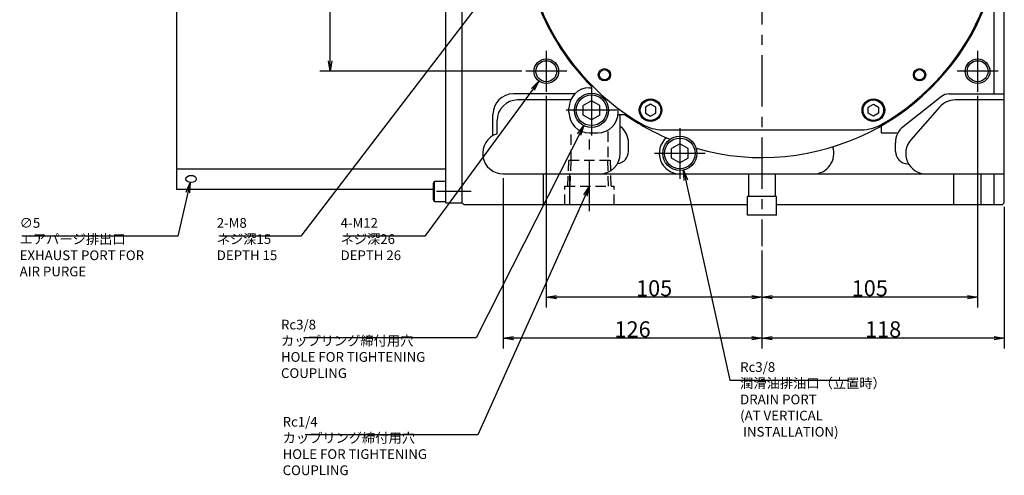
# Model space of a CAD drawing. Extents: x 70 to 1430, y 12 to 1004.
# Drawn here: x 948 to 1428, y 259 to 481 of the extents above; entities that cross this region are included whole.
import ezdxf

# ---------------------------------------------------------------- set-up
doc = ezdxf.new("R2010")
doc.units = 0
doc.header["$LTSCALE"] = 20
doc.linetypes.add('CENTER', pattern=[2, 1.25, -0.25, 0.25, -0.25])
doc.linetypes.add('HIDDEN', pattern=[0.375, 0.25, -0.125])
doc.layers.get('0').update_dxf_attribs({"linetype": 'CONTINUOUS'})
doc.layers.add('MAIN0', color=7, linetype='CONTINUOUS')
doc.styles.add('KNJYOKO', font='TXT', dxfattribs={"bigfont": 'BIGFONT'})
doc.dimstyles.new('MAIN001', dxfattribs={"dimtxt": 7.75, "dimasz": 5, "dimexe": 5, "dimexo": 2, "dimgap": 0.09, "dimtad": 1, "dimdec": 3, "dimtxsty": 'STANDARD', "dimcen": 0.09, "dimaunit": 1, "dimazin": 3, "dimtfac": 0.903226, "dimtdec": 4, "dimtmove": 0, "dimatfit": 3, "dimtvp": 0.564516, "dimtolj": 1, "dimtzin": 0})

# ---------------------------------------------------------------- blocks, each defined once
blk = doc.blocks.new('_OPEN')
at = {"color": 0, "linetype": 'BYBLOCK'}
for p, q in [((-1, 0.166667), (0, 0)), ((0, 0), (-1, -0.166667)), ((0, 0), (-1, 0))]:
    blk.add_line(p, q, dxfattribs=at)
blk = doc.blocks.new('*D39')
at = {"layer": 'MAIN0', "color": 0, "linetype": 'BYBLOCK'}
for p, q in [((1427.85, 390.11), (1427.85, 321.11)), ((1309.85, 368.9), (1309.85, 321.11)), ((1422.85, 326.11), (1314.85, 326.11))]:
    blk.add_line(p, q, dxfattribs=at)
at = {"layer": 'MAIN0', "color": 0, "linetype": 'BYBLOCK', "xscale": 5, "yscale": 5, "zscale": 5}
for p, rotation in [((1309.85, 326.11), 180), ((1427.85, 326.11), 360)]:
    blk.add_blockref('_OPEN', p, dxfattribs=dict(at, rotation=rotation))
at = {"layer": 'MAIN0', "color": 0, "linetype": 'BYBLOCK', "insert": (1368.85, 330.48), "char_height": 7.75, "attachment_point": 5}
blk.add_mtext('\\A1;118', dxfattribs=at)
blk = doc.blocks.new('*D40')
at = {"layer": 'MAIN0', "color": 0, "linetype": 'BYBLOCK'}
for p, q in [((1183.85, 404.11), (1183.85, 321.11)), ((1309.85, 368.9), (1309.85, 321.11)), ((1304.85, 326.11), (1188.85, 326.11))]:
    blk.add_line(p, q, dxfattribs=at)
at = {"layer": 'MAIN0', "color": 0, "linetype": 'BYBLOCK', "xscale": 5, "yscale": 5, "zscale": 5}
for p, rotation in [((1183.85, 326.11), 180), ((1309.85, 326.11), 360)]:
    blk.add_blockref('_OPEN', p, dxfattribs=dict(at, rotation=rotation))
at = {"layer": 'MAIN0', "color": 0, "linetype": 'BYBLOCK', "insert": (1246.85, 330.48), "char_height": 7.75, "attachment_point": 5}
blk.add_mtext('\\A1;126', dxfattribs=at)
blk = doc.blocks.new('*D41')
at = {"layer": 'MAIN0', "color": 0, "linetype": 'BYBLOCK'}
for p, q in [((1414.85, 444.11), (1414.85, 341.11)), ((1309.85, 368.9), (1309.85, 341.11)), ((1409.85, 346.11), (1314.85, 346.11))]:
    blk.add_line(p, q, dxfattribs=at)
at = {"layer": 'MAIN0', "color": 0, "linetype": 'BYBLOCK', "xscale": 5, "yscale": 5, "zscale": 5}
for p, rotation in [((1309.85, 346.11), 180), ((1414.85, 346.11), 360)]:
    blk.add_blockref('_OPEN', p, dxfattribs=dict(at, rotation=rotation))
at = {"layer": 'MAIN0', "color": 0, "linetype": 'BYBLOCK', "insert": (1362.35, 350.48), "char_height": 7.75, "attachment_point": 5}
blk.add_mtext('\\A1;105', dxfattribs=at)
blk = doc.blocks.new('*D42')
at = {"layer": 'MAIN0', "color": 0, "linetype": 'BYBLOCK'}
for p, q in [((1204.85, 444.11), (1204.85, 341.11)), ((1309.85, 368.9), (1309.85, 341.11)), ((1304.85, 346.11), (1209.85, 346.11))]:
    blk.add_line(p, q, dxfattribs=at)
at = {"layer": 'MAIN0', "color": 0, "linetype": 'BYBLOCK', "xscale": 5, "yscale": 5, "zscale": 5}
for p, rotation in [((1204.85, 346.11), 180), ((1309.85, 346.11), 360)]:
    blk.add_blockref('_OPEN', p, dxfattribs=dict(at, rotation=rotation))
at = {"layer": 'MAIN0', "color": 0, "linetype": 'BYBLOCK', "insert": (1257.35, 350.48), "char_height": 7.75, "attachment_point": 5}
blk.add_mtext('\\A1;105', dxfattribs=at)
blk = doc.blocks.new('*D43')
at = {"layer": 'MAIN0', "color": 0, "linetype": 'BYBLOCK'}
for p, q in [((1193.82, 531.11), (1094.57, 531.11)), ((1099.57, 461.11), (1099.57, 526.11)), ((1192.85, 456.11), (1094.57, 456.11))]:
    blk.add_line(p, q, dxfattribs=at)
at = {"layer": 'MAIN0', "color": 0, "linetype": 'BYBLOCK', "xscale": 5, "yscale": 5, "zscale": 5}
for p, rotation in [((1099.57, 531.11), 90), ((1099.57, 456.11), 270)]:
    blk.add_blockref('_OPEN', p, dxfattribs=dict(at, rotation=rotation))
at = {"layer": 'MAIN0', "color": 0, "linetype": 'BYBLOCK', "insert": (1095.19, 493.61), "char_height": 7.75, "attachment_point": 5, "rotation": 90}
blk.add_mtext('\\A1;75', dxfattribs=at)

msp = doc.modelspace()

# ---------------------------------------------------------------- linework, layer by layer
at = {"layer": 'MAIN0', "color": 3, "linetype": 'CENTER'}
for p, q in [((1309.8515, 663.9016), (1309.8515, 370.9044)), ((1204.8515, 466.1073), (1204.8515, 446.1073)), ((1414.8515, 466.1073), (1414.8515, 446.1073)), ((1214.8515, 456.1073), (1194.8515, 456.1073)), ((1424.8515, 456.1073), (1404.8515, 456.1073)), ((1226.8515, 449.4383), (1226.8515, 424.7763)), ((1239.1825, 437.1073), (1214.5205, 437.1073)), ((1269.8515, 428.4383), (1269.8515, 403.7763)), ((1225.8515, 387.9331), (1225.8515, 424.8662)), ((1282.1825, 416.1073), (1257.5205, 416.1073)), ((1168.3317, 397.6073), (1151.4009, 397.6073))]:
    msp.add_line(p, q, dxfattribs=at)
at = {"layer": 'MAIN0', "color": 7, "linetype": 'CONTINUOUS'}
for p, q in [((1155.8515, 392.1073), (1155.8515, 651.1073)), ((1163.8515, 392.1073), (1163.8515, 650.1073)), ((1155.8515, 392.1073), (1163.8515, 392.1073))]:
    msp.add_line(p, q, dxfattribs=at)
at = {"layer": 'MAIN0', "color": 3, "linetype": 'CONTINUOUS'}
for p, q in [((1163.8515, 392.1073), (1163.8515, 651.1073)), ((1422.8515, 445.1073), (1422.8515, 626.6845)), ((1427.8515, 392.1073), (1427.8515, 617.0142)), ((1024.8515, 553.9003), (1024.8515, 398.6073)), ((1225.8515, 448.1073), (1226.8515, 448.1073)), ((1226.8515, 448.6452), (1226.8515, 448.1073)), ((1218.7101, 445.1073), (1188.8515, 445.1073)), ((1216.6864, 442.1073), (1190.8515, 442.1073)), ((1226.8515, 441.7261), (1222.8515, 439.4167)), ((1230.8515, 439.4167), (1226.8515, 441.7261)), ((1397.2148, 443.8115), (1378.6445, 429.11)), ((1400.939, 445.1073), (1427.8515, 445.1073)), ((1427.8515, 442.1073), (1403.8515, 442.1073)), ((1215.8515, 436.1073), (1215.8515, 438.1073)), ((1222.8515, 434.7979), (1222.8515, 439.4167)), ((1230.8515, 434.7979), (1230.8515, 439.4167)), ((1239.8515, 436.1073), (1239.8515, 437.9824)), ((1255.6015, 440.0303), (1253.1015, 438.5869)), ((1253.1015, 438.5869), (1253.1015, 435.7001)), ((1258.1015, 438.5869), (1255.6015, 440.0303)), ((1258.1015, 435.7001), (1258.1015, 438.5869)), ((1361.6015, 438.5869), (1364.1015, 440.0303)), ((1361.6015, 435.7001), (1361.6015, 438.5869)), ((1364.1015, 440.0303), (1366.6015, 438.5869)), ((1366.6015, 438.5869), (1366.6015, 435.7001)), ((1396.3257, 438.6923), (1382.3257, 422.6923)), ((1178.8515, 424.7675), (1178.8515, 435.1073)), ((1180.8515, 425.6467), (1180.8515, 432.1073)), ((1226.8515, 432.4885), (1222.8515, 434.7979)), ((1230.8515, 434.7979), (1226.8515, 432.4885)), ((1239.8014, 435.1073), (1242.971, 435.1073)), ((1240.8515, 416.1073), (1240.8515, 435.1073)), ((1253.1015, 435.7001), (1255.6015, 434.2568)), ((1255.6015, 434.2568), (1258.1015, 435.7001)), ((1364.1015, 434.2568), (1361.6015, 435.7001)), ((1366.6015, 435.7001), (1364.1015, 434.2568)), ((1240.8515, 429.2739), (1241.0585, 429.11)), ((1261.478, 427.6073), (1358.2251, 427.6073)), ((1367.8515, 429.4953), (1367.8515, 426.1073)), ((1225.8515, 426.1073), (1229.8515, 426.1073)), ((1367.8515, 426.1073), (1376.0996, 426.1073)), ((1244.8515, 417.1073), (1244.8515, 421.2696)), ((1269.8515, 420.7261), (1265.8515, 418.4167)), ((1265.8515, 413.7979), (1265.8515, 418.4167)), ((1273.8515, 418.4167), (1269.8515, 420.7261)), ((1273.8515, 413.7979), (1273.8515, 418.4167)), ((1374.8515, 417.1073), (1374.8515, 421.2696)), ((1269.8515, 411.4885), (1265.8515, 413.7979)), ((1273.8515, 413.7979), (1269.8515, 411.4885)), ((1024.8515, 408.6073), (1155.8515, 408.6073)), ((1380.8515, 411.1073), (1381.1913, 411.1073)), ((1183.8515, 406.1073), (1427.8515, 406.1073)), ((1203.3515, 406.1073), (1203.3515, 391.1073)), ((1216.3515, 391.1073), (1216.3515, 406.1073)), ((1303.3515, 406.1073), (1303.3515, 395.1073)), ((1316.3515, 406.1073), (1316.3515, 395.1073)), ((1403.3515, 391.1073), (1403.3515, 406.1073)), ((1416.3515, 406.1073), (1416.3515, 391.1073)), ((1422.8515, 391.1073), (1422.8515, 406.1073)), ((1149.8515, 398.6073), (1024.8515, 398.6073)), ((1149.8515, 401.568), (1150.4515, 402.6073)), ((1149.8515, 393.6465), (1149.8515, 401.568)), ((1150.4515, 402.6073), (1155.8515, 402.6073)), ((1150.4515, 392.6073), (1150.4515, 402.6073)), ((1150.4515, 392.6073), (1149.8515, 393.6465)), ((1316.8515, 395.1073), (1302.8515, 395.1073)), ((1302.8515, 386.1073), (1302.8515, 395.1073)), ((1316.8515, 386.1073), (1316.8515, 395.1073)), ((1155.8515, 392.6073), (1150.4515, 392.6073)), ((1164.8515, 391.1073), (1163.8515, 392.1073)), ((1302.8515, 391.1073), (1164.8515, 391.1073)), ((1426.8515, 391.1073), (1316.8515, 391.1073)), ((1426.8515, 391.1073), (1427.8515, 392.1073)), ((1316.8515, 386.1073), (1302.8515, 386.1073))]:
    msp.add_line(p, q, dxfattribs=at)
at = {"layer": 'MAIN0', "color": 3, "linetype": 'HIDDEN'}
for p, q in [((1216.9515, 412.8073), (1216.9515, 426.8138)), ((1234.7515, 426.8138), (1234.7515, 412.8073)), ((1215.374, 400.1073), (1215.7709, 412.8073)), ((1215.7709, 412.8073), (1235.9321, 412.8073)), ((1216.536, 400.1073), (1216.9329, 412.8073)), ((1235.167, 400.1073), (1234.7701, 412.8073)), ((1235.9321, 412.8073), (1236.329, 400.1073)), ((1213.8515, 400.1073), (1237.8515, 400.1073)), ((1213.8515, 391.1073), (1213.8515, 400.1073)), ((1237.8515, 391.1073), (1237.8515, 400.1073))]:
    msp.add_line(p, q, dxfattribs=at)
at = {"layer": 'MAIN0', "color": 3, "linetype": 'CONTINUOUS'}
for centre, radius in [((1204.8515, 456.1073), 6), ((1204.8515, 456.1073), 5.1), ((1414.8515, 456.1073), 6), ((1414.8515, 456.1073), 5.1), ((1233.1304, 454.3862), 3), ((1233.1304, 454.3862), 2.5), ((1386.5726, 454.3862), 3), ((1386.5726, 454.3862), 2.5), ((1226.8515, 437.1073), 8.331), ((1255.6015, 437.1435), 5.5), ((1255.6015, 437.1435), 5), ((1364.1015, 437.1435), 5.5), ((1364.1015, 437.1435), 5), ((1269.8515, 416.1073), 8.331)]:
    msp.add_circle(centre, radius, dxfattribs=at)
at = {"layer": 'MAIN0', "color": 12, "linetype": 'CONTINUOUS'}
for centre in [(1226.8515, 437.1073), (1269.8515, 416.1073)]:
    msp.add_circle(centre, 7.475, dxfattribs=at)
at = {"layer": 'MAIN0', "color": 3, "linetype": 'CONTINUOUS'}
for centre, radius, start, end in [((1309.8515, 531.1073), 117, 201.350209, 224.813742), ((1309.8515, 531.1073), 116.5, 201.957551, 239.915262), ((1309.8515, 531.1073), 117, 254.104304, 338.649791), ((1309.8515, 531.1073), 116.5, 300.084738, 338.042449), ((1225.8515, 438.1073), 10, 90, 180), ((1188.8515, 435.1073), 10, 90, 180), ((1190.8515, 432.1073), 10, 90, 180), ((1403.8515, 432.1073), 10, 90, 138.814075), ((1400.939, 439.1073), 6, 90, 128.367485), ((1225.8515, 436.1073), 10, 180, 270), ((1229.8515, 436.1073), 10, 270, 360), ((1309.8515, 531.1073), 117, 235.136162, 247.53768), ((1234.8515, 421.2696), 10, 0, 51.632515), ((1261.478, 447.6073), 20, 239.915262, 270), ((1358.2251, 447.6073), 20, 270, 300.084738), ((1384.8515, 421.2696), 10, 128.367485, 180), ((1183.8515, 416.1073), 10, 107.457603, 270), ((1269.8515, 416.1073), 10, 130.319263, 270), ((1389.8515, 416.1073), 10, 138.814075, 270), ((1238.8515, 417.1073), 6, 276.532784, 360), ((1334.8515, 416.1073), 10, 270, 378.631297), ((1380.8515, 417.1073), 6, 180, 270), ((1230.8515, 416.1073), 10, 270, 360)]:
    msp.add_arc(centre, radius, start, end, dxfattribs=at)
msp.add_ellipse((1031.8515, 403.6575), major_axis=(2.5, 0), ratio=0.70710678, dxfattribs=at)

# ---------------------------------------------------------------- texts
at = {"layer": 'MAIN0', "color": 3, "linetype": 'CONTINUOUS', "char_height": 7.5, "attachment_point": 1, "style": 'KNJYOKO'}
for s, insert in [('{\\H0.63x;{∅5\\Pエアパージ排出口\\PEXHAUST PORT FOR\\PAIR PURGE\\P}', (948.3933, 384.6225)), ('{\\H0.63x;{2-M8\\Pネジ深15\\PDEPTH 15}}', (1044.38, 384.6225)), ('{\\H0.63x;{4-M12\\Pネジ深26\\PDEPTH 26}}', (1104.6628, 384.6225)), ('{\\H0.63x;{Rc3/8\\Pカップリング締付用穴\\PHOLE FOR TIGHTENING \\PCOUPLING }}', (1075.6455, 335.1322)), ('{\\H0.63x;{Rc3/8\\P潤滑油排油口（立置時）\\PDRAIN PORT\\P(AT VERTICAL\\P INSTALLATION)}}', (1299.2265, 314.4596)), ('{\\H0.63x;{Rc1/4\\Pカップリング締付用穴\\PHOLE FOR TIGHTENING \\PCOUPLING }}', (1076.446, 287.8385))]:
    msp.add_mtext(s, dxfattribs=dict(at, insert=insert))

# ---------------------------------------------------------------- dimensions: what is measured, and where the dimension line sits
at = {"layer": 'MAIN0', "color": 3, "linetype": 'CONTINUOUS'}
dim = msp.add_linear_dim(base=(1099.5665, 456.1073), p1=(1195.8201, 531.1073), p2=(1194.8515, 456.1073), angle=90, dimstyle='MAIN001', override={"dimasz": 5, "dimblk1": 'OPEN', "dimblk2": 'OPEN', "dimsah": 1}, dxfattribs=at)
dim.commit()
dim.dimension.update_dxf_attribs({"geometry": '*D43', "text_midpoint": (1099.0665, 493.6073)})
for base, p1, p2, picture, middle in [((1309.8515, 346.1073), (1204.8515, 446.1073), (1309.8515, 370.9044), '*D42', (1257.3515, 346.6073)), ((1414.8515, 346.1073), (1309.8515, 370.9044), (1414.8515, 446.1073), '*D41', (1362.3515, 346.6073)), ((1309.8515, 326.1073), (1183.8515, 406.1073), (1309.8515, 370.9044), '*D40', (1246.8515, 326.6073)), ((1427.8515, 326.1073), (1309.8515, 370.9044), (1427.8515, 392.1073), '*D39', (1368.8515, 326.6073))]:
    dim = msp.add_linear_dim(base=base, p1=p1, p2=p2, dimstyle='MAIN001', override={"dimasz": 5, "dimblk1": 'OPEN', "dimblk2": 'OPEN', "dimsah": 1}, dxfattribs=at)
    dim.commit()
    dim.dimension.update_dxf_attribs({"geometry": picture, "text_midpoint": middle})

# ---------------------------------------------------------------- leaders
at = {"layer": 'MAIN0', "color": 3, "linetype": 'CONTINUOUS', "annotation_type": 0, "has_hookline": 1}
for points, hookline_direction, text_width in [([(1189.4103, 511.9386), (1085.379, 375.8725), (1080.379, 375.8725)], 1, 34.425), ([(1201.2587, 451.3019), (1145.6618, 375.8725), (1140.6618, 375.8725)], 1, 34.425), ([(1223.0381, 429.7003), (1170.6445, 326.3822), (1165.6445, 326.3822)], 1, 78.975), ([(1271.7038, 407.9848), (1294.2255, 305.7096), (1299.2255, 305.7096)], 0, 52.875), ([(1031.3694, 401.9229), (1025.3923, 375.8725), (1020.3923, 375.8725)], 1, 70.425), ([(1225.8515, 400.1073), (1171.445, 279.0885), (1166.445, 279.0885)], 1, 78.975)]:
    msp.add_leader(points, dimstyle='MAIN001', override={"dimgap": 0, "dimtad": 1, "dimldrblk": 'OPEN'}, dxfattribs=dict(at, hookline_direction=hookline_direction, text_width=text_width))

doc.saveas('drawing.dxf')
